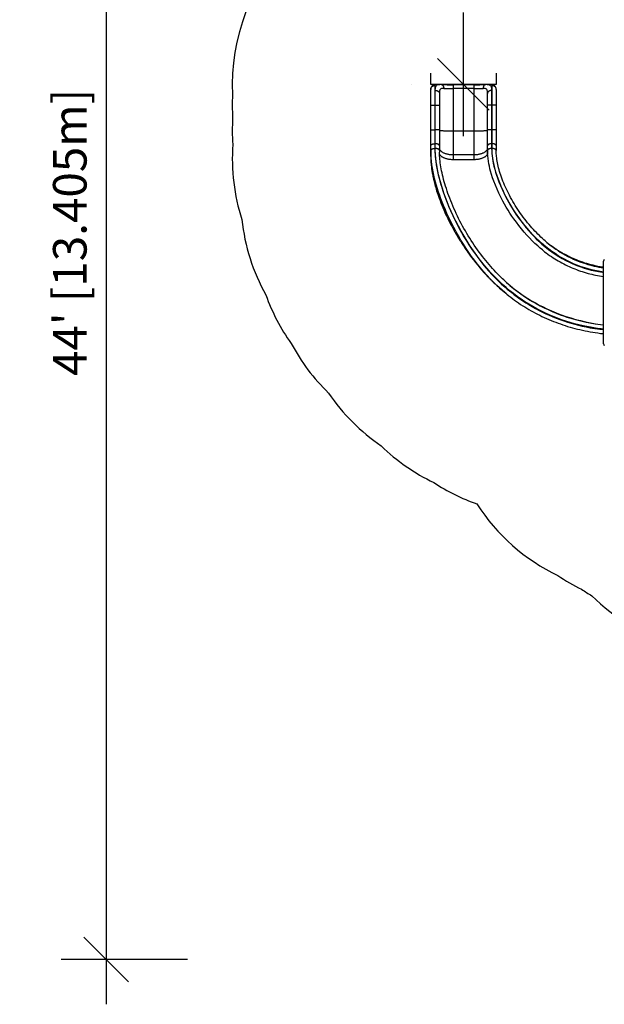
# Model space of a CAD drawing. Extents: x 1535 to 2108, y 1459 to 2093.
# Drawn here: x 1535 to 1747, y 1473 to 1830 of the extents above; entities that cross this region are included whole.
import ezdxf

# ---------------------------------------------------------------- set-up
doc = ezdxf.new("R2010")
doc.units = 0
doc.header["$LTSCALE"] = 0.125
doc.header["$MEASUREMENT"] = 0
doc.header["$PDMODE"] = 35
doc.layers.get('0').update_dxf_attribs({"linetype": 'CONTINUOUS'})
doc.layers.get('DEFPOINTS').update_dxf_attribs({"linetype": 'CONTINUOUS'})
for name, color, linetype in [('CONTOUR', 7, 'CONTINUOUS'), ('DIM_CIRCULATION_LIBRE', 7, 'CONTINUOUS'), ('DIM_IMP_BORDURE', 7, 'CONTINUOUS'), ('VUE NUAGE', 7, 'CONTINUOUS')]:
    doc.layers.add(name, color=color, linetype=linetype)
doc.styles.add('DIM', font='romans.shx')
doc.dimstyles.new('Implantation (Pied-mètre)', dxfattribs={"dimscale": 96, "dimtxt": 0.09375, "dimasz": 0.125, "dimexe": 0.125, "dimexo": 0.125, "dimgap": 0.03, "dimtad": 1, "dimdec": 3, "dimzin": 0, "dimdsep": 46, "dimlunit": 4, "dimtxsty": 'DIM', "dimblk1": 'OBLIQUE', "dimblk2": 'OBLIQUE', "dimsah": 1, "dimcen": 0.089844, "dimdle": 0.125, "dimclrt": 7, "dimadec": 0, "dimazin": 0, "dimtfac": 1, "dimtdec": 0, "dimtofl": 0, "dimtmove": 0, "dimatfit": 3, "dimldrblk": 'OBLIQUE', "dimfxl": 1, "dimfrac": 2, "dimtolj": 1, "dimtzin": 0, "dimarcsym": 0})

# ---------------------------------------------------------------- blocks, each defined once
blk = doc.blocks.new('_OBLIQUE')
at = {"color": 0, "linetype": 'ByBlock'}
blk.add_line((-0.5, -0.5), (0.5, 0.5), dxfattribs=at)
blk = doc.blocks.new('*D277')
at = {"layer": 'DEFPOINTS', "color": 0}
for p in [(1695.8, 1878.4), (1695.8, 1878.4), (1695.8, 1806.4)]:
    blk.add_point(p, dxfattribs=at)
at = {"layer": 'DIM_CIRCULATION_LIBRE', "color": 0, "lineweight": -2}
for p, q in [((1695.8, 1897.15), (1695.8, 1852.25)), ((1677.05, 1878.4), (1677.05, 1878.4)), ((1695.8, 1787.65), (1695.8, 1832.56)), ((1677.05, 1806.4), (1677.05, 1806.4))]:
    blk.add_line(p, q, dxfattribs=at)
at = {"layer": 'DIM_CIRCULATION_LIBRE', "color": 0, "lineweight": -2, "xscale": 18.75, "yscale": 18.75, "zscale": 18.75}
for p, rotation in [((1695.8, 1878.4), 89.99999999999964), ((1695.8, 1806.4), 269.9999999999996)]:
    blk.add_blockref('_OBLIQUE', p, dxfattribs=dict(at, rotation=rotation))
at = {"layer": 'DIM_CIRCULATION_LIBRE', "color": 7, "insert": (1695.8, 1842.4), "char_height": 14.062, "attachment_point": 5, "rotation": 90, "style": 'DIM'}
blk.add_mtext('\\A1;A', dxfattribs=at)
blk = doc.blocks.new('*D280')
at = {"layer": 'DEFPOINTS', "color": 0}
for p in [(1611.92, 2016.61), (1566.16, 1488.83), (1611.92, 1488.83)]:
    blk.add_point(p, dxfattribs=at)
at = {"layer": 'DIM_IMP_BORDURE', "color": 0, "lineweight": -2}
for p, q in [((1566.16, 2032.86), (1566.16, 1472.58)), ((1595.67, 2016.61), (1549.91, 2016.61)), ((1595.67, 1488.83), (1549.91, 1488.83))]:
    blk.add_line(p, q, dxfattribs=at)
at = {"layer": 'DIM_IMP_BORDURE', "color": 0, "lineweight": -2, "xscale": 16.25, "yscale": 16.25, "zscale": 16.25}
for p, rotation in [((1566.16, 2016.61), 90), ((1566.16, 1488.83), 270)]:
    blk.add_blockref('_OBLIQUE', p, dxfattribs=dict(at, rotation=rotation))
at = {"layer": 'DIM_IMP_BORDURE', "color": 7, "insert": (1552.99, 1752.72), "char_height": 12.1875, "attachment_point": 5, "rotation": 90, "style": 'DIM'}
blk.add_mtext("\\A1;44' [13.405m]", dxfattribs=at)

msp = doc.modelspace()

# ---------------------------------------------------------------- linework, layer by layer
at = {"layer": 'CONTOUR'}
for p, q in [((1683.92273, 1806.40352), (1683.92273, 1810.49507)), ((1707.67273, 1810.49507), (1707.67273, 1806.40352)), ((1707.67273, 1806.40352), (1683.92273, 1806.40352)), ((1683.92273, 1798.84577), (1683.92273, 1804.59283)), ((1685.42273, 1806.01718), (1685.42273, 1798.94388)), ((1687.22483, 1806.42065), (1685.90118, 1806.42065)), ((1687.22483, 1806.41837), (1687.2337, 1806.41849)), ((1699.52273, 1806.29228), (1692.07273, 1806.29228)), ((1692.07273, 1806.29228), (1692.07273, 1804.89038)), ((1692.07273, 1804.89038), (1692.07273, 1789.42357)), ((1699.52273, 1804.89038), (1692.07273, 1804.89038)), ((1699.52273, 1806.29228), (1699.52273, 1804.89038)), ((1699.52273, 1804.89038), (1699.52273, 1789.42357)), ((1704.36515, 1806.41912), (1704.37212, 1806.41918)), ((1705.69426, 1806.42065), (1704.37212, 1806.42065)), ((1706.17273, 1798.94388), (1706.17273, 1806.01718)), ((1707.67273, 1804.59283), (1707.67273, 1798.84577)), ((1685.57273, 1798.94388), (1685.57273, 1804.25231)), ((1687.07273, 1803.15888), (1687.07273, 1798.84577)), ((1704.52273, 1798.84577), (1704.52273, 1803.15888)), ((1706.02273, 1804.25231), (1706.02273, 1798.94388)), ((1683.92273, 1789.86504), (1683.92273, 1798.84577)), ((1685.42273, 1798.94388), (1685.42273, 1789.96315)), ((1685.57273, 1798.94388), (1685.42273, 1798.94388)), ((1685.57273, 1789.96315), (1685.57273, 1798.94388)), ((1687.07273, 1798.84577), (1687.07273, 1789.86504)), ((1704.52273, 1789.86504), (1704.52273, 1798.84577)), ((1706.02273, 1798.94388), (1706.02273, 1789.96315)), ((1706.17273, 1798.94388), (1706.02273, 1798.94388)), ((1706.17273, 1789.96315), (1706.17273, 1798.94388)), ((1707.67273, 1798.84577), (1707.67273, 1789.86504)), ((1683.92273, 1784.17415), (1683.92273, 1789.86504)), ((1685.42273, 1789.96315), (1685.42273, 1784.91651)), ((1685.57273, 1789.96315), (1685.42273, 1789.96315)), ((1685.57273, 1784.91651), (1685.57273, 1789.96315)), ((1687.07273, 1789.86504), (1687.07273, 1784.17415)), ((1692.07273, 1789.42357), (1692.07273, 1780.83355)), ((1699.52273, 1789.42357), (1692.07273, 1789.42357)), ((1699.52273, 1789.42357), (1699.52273, 1780.83355)), ((1704.52273, 1784.17415), (1704.52273, 1789.86504)), ((1706.02273, 1789.96315), (1706.02273, 1784.91651)), ((1706.17273, 1789.96315), (1706.02273, 1789.96315)), ((1706.17273, 1784.91651), (1706.17273, 1789.96315)), ((1707.67273, 1789.86504), (1707.67273, 1784.17415)), ((1683.92273, 1782.43626), (1683.92273, 1784.17415)), ((1685.42273, 1784.91651), (1685.42273, 1783.17861)), ((1685.57273, 1784.91651), (1685.42273, 1784.91651)), ((1685.57273, 1783.17861), (1685.42273, 1783.17861)), ((1685.57273, 1783.17861), (1685.57273, 1784.91651)), ((1687.07273, 1784.17415), (1687.07273, 1782.43626)), ((1704.52273, 1782.43626), (1704.52273, 1784.17415)), ((1706.02273, 1784.91651), (1706.02273, 1783.17861)), ((1706.17273, 1784.91651), (1706.02273, 1784.91651)), ((1706.17273, 1783.17861), (1706.02273, 1783.17861)), ((1706.17273, 1783.17861), (1706.17273, 1784.91651)), ((1707.67273, 1784.17415), (1707.67273, 1782.43626)), ((1683.92273, 1782.43626), (1683.92273, 1780.47503)), ((1683.92273, 1780.47501), (1683.92273, 1780.42571)), ((1687.07273, 1782.43626), (1687.07945, 1781.83748)), ((1692.07273, 1780.83355), (1692.07273, 1779.09565)), ((1699.52273, 1780.83355), (1692.07273, 1780.83355)), ((1699.52273, 1780.83355), (1699.52273, 1779.09565)), ((1704.52273, 1782.43626), (1704.52273, 1781.57017)), ((1707.67843, 1782.33866), (1707.67736, 1782.44087)), ((1699.52273, 1779.09565), (1692.07273, 1779.09565)), ((1746.5946, 1742.21655), (1746.60415, 1742.3135)), ((1746.5946, 1712.41655), (1746.5946, 1742.21655)), ((1746.60415, 1712.3196), (1746.5946, 1712.41655))]:
    msp.add_line(p, q, dxfattribs=at)
at = {"layer": 'CONTOUR', "flags": 128}
for points in [[(1683.92273, 1804.59283), (1683.92995, 1804.73244), (1683.95155, 1804.87071), (1683.98732, 1805.0063), (1684.03691, 1805.13791), (1684.09984, 1805.26427), (1684.17552, 1805.38416), (1684.26321, 1805.49643), (1684.36207, 1805.6), (1684.47114, 1805.69387), (1684.58937, 1805.77714), (1684.71563, 1805.849), (1684.8487, 1805.90876), (1684.9873, 1805.95585), (1685.13009, 1805.98981), (1685.2757, 1806.01032), (1685.42273, 1806.01718)], [(1685.81774, 1806.41746), (1685.73928, 1806.41538), (1685.59787, 1806.40397), (1685.4622, 1806.38514), (1685.33017, 1806.35854), (1685.20074, 1806.32369), (1685.07367, 1806.28009), (1684.9493, 1806.22736), (1684.81482, 1806.15764), (1684.69746, 1806.08442), (1684.57489, 1805.9933), (1684.46144, 1805.89272), (1684.35818, 1805.78393), (1684.26565, 1805.66807), (1684.1842, 1805.54627), (1684.11408, 1805.41971), (1684.05529, 1805.28954), (1684.00773, 1805.1568), (1683.97113, 1805.02251), (1683.94513, 1804.88755), (1683.92924, 1804.75265), (1683.92291, 1804.61829), (1683.9234, 1804.59397)], [(1685.90118, 1806.41859), (1685.82407, 1806.41837), (1685.69873, 1806.40035), (1685.59697, 1806.36329), (1685.52022, 1806.30756), (1685.46592, 1806.23195), (1685.43339, 1806.13492), (1685.42273, 1806.01718)], [(1685.57273, 1804.25231), (1685.57753, 1804.54318), (1685.59308, 1804.81651), (1685.62586, 1805.10351), (1685.67722, 1805.36506), (1685.75061, 1805.60206), (1685.84811, 1805.81001), (1685.97263, 1805.98842), (1686.12597, 1806.13563), (1686.31278, 1806.25281), (1686.5326, 1806.33804), (1686.7631, 1806.38891), (1687.02231, 1806.41548), (1687.22483, 1806.41837)], [(1688.6596, 1804.97843), (1688.42061, 1804.98642), (1688.19798, 1804.97855), (1687.99403, 1804.95223), (1687.81109, 1804.90484), (1687.64514, 1804.8307), (1687.50191, 1804.73013), (1687.38164, 1804.6039), (1687.28456, 1804.45276), (1687.20935, 1804.27719), (1687.15299, 1804.07883), (1687.11337, 1803.8605), (1687.08838, 1803.62504), (1687.07638, 1803.39776), (1687.07273, 1803.15888)], [(1687.72678, 1806.40392), (1687.46282, 1806.41653), (1687.23377, 1806.41968)], [(1687.72683, 1806.40396), (1687.73603, 1806.40334), (1687.83543, 1806.38875), (1687.9329, 1806.35988), (1688.02751, 1806.31702), (1688.11835, 1806.26058), (1688.20454, 1806.1911), (1688.28525, 1806.10925), (1688.3597, 1806.01582), (1688.42718, 1805.91171), (1688.48704, 1805.79792), (1688.5387, 1805.67554), (1688.58166, 1805.54577), (1688.61551, 1805.40984), (1688.63993, 1805.26906), (1688.65467, 1805.12479), (1688.6596, 1804.97843)], [(1703.86826, 1806.40394), (1703.85942, 1806.40334), (1703.76003, 1806.38875), (1703.66255, 1806.35988), (1703.56794, 1806.31702), (1703.47711, 1806.26058), (1703.39092, 1806.1911), (1703.31021, 1806.10925), (1703.23575, 1806.01582), (1703.16827, 1805.91171), (1703.10841, 1805.79792), (1703.05675, 1805.67554), (1703.01379, 1805.54577), (1702.97994, 1805.40984), (1702.95552, 1805.26906), (1702.94078, 1805.12479), (1702.93585, 1804.97843)], [(1704.52273, 1803.15888), (1704.5175, 1803.44142), (1704.49994, 1803.70856), (1704.46645, 1803.96071), (1704.41363, 1804.19164), (1704.34703, 1804.37729), (1704.25939, 1804.54094), (1704.14589, 1804.68283), (1704.00588, 1804.79781), (1703.86486, 1804.8737), (1703.70363, 1804.92934), (1703.51931, 1804.96597), (1703.31514, 1804.98398), (1703.13149, 1804.98622), (1702.93585, 1804.97843)], [(1704.37212, 1806.41918), (1704.45287, 1806.4199), (1704.71225, 1806.40451), (1704.94804, 1806.36731), (1705.16199, 1806.30507), (1705.35082, 1806.216), (1705.5242, 1806.0898), (1705.66938, 1805.92977), (1705.7886, 1805.73203), (1705.8809, 1805.49832), (1705.94647, 1805.23716), (1705.99036, 1804.94316), (1706.01511, 1804.6133), (1706.02273, 1804.25231)], [(1706.17273, 1806.01718), (1706.16241, 1806.13316), (1706.13049, 1806.23005), (1706.07477, 1806.30802), (1705.99416, 1806.36551), (1705.89596, 1806.40054), (1705.77454, 1806.41816), (1705.69426, 1806.41858)], [(1707.67226, 1804.59383), (1707.67265, 1804.60684), (1707.66703, 1804.74237), (1707.65183, 1804.87762), (1707.62671, 1805.01207), (1707.59141, 1805.14494), (1707.54025, 1805.28931), (1707.47718, 1805.42802), (1707.40309, 1805.55951), (1707.31889, 1805.68284), (1707.22555, 1805.79726), (1707.12413, 1805.90219), (1707.01572, 1805.99722), (1706.90136, 1806.08212), (1706.78204, 1806.15684), (1706.65842, 1806.22157), (1706.53008, 1806.27689), (1706.40511, 1806.32048), (1706.27849, 1806.35538), (1706.15037, 1806.38214), (1706.02007, 1806.40137), (1705.88612, 1806.41357), (1705.77693, 1806.41782)], [(1707.67273, 1804.59283), (1707.6655, 1804.73244), (1707.6439, 1804.87071), (1707.60814, 1805.0063), (1707.55855, 1805.13791), (1707.49561, 1805.26427), (1707.41993, 1805.38416), (1707.33224, 1805.49643), (1707.23339, 1805.6), (1707.12432, 1805.69387), (1707.00608, 1805.77714), (1706.87982, 1805.849), (1706.74675, 1805.90876), (1706.60815, 1805.95585), (1706.46536, 1805.98981), (1706.31975, 1806.01032), (1706.17273, 1806.01718)], [(1685.57273, 1804.25231), (1685.71975, 1804.24705), (1685.86536, 1804.2313), (1686.00815, 1804.20523), (1686.14675, 1804.16908), (1686.27982, 1804.1232), (1686.40608, 1804.06804), (1686.52432, 1804.00412), (1686.63339, 1803.93205), (1686.73224, 1803.85255), (1686.81993, 1803.76636), (1686.89561, 1803.67432), (1686.95855, 1803.57732), (1687.00814, 1803.47629), (1687.0439, 1803.3722), (1687.0655, 1803.26605), (1687.07273, 1803.15888)], [(1706.02273, 1804.25231), (1705.8757, 1804.24705), (1705.73009, 1804.2313), (1705.5873, 1804.20523), (1705.4487, 1804.16908), (1705.31563, 1804.1232), (1705.18937, 1804.06804), (1705.07114, 1804.00412), (1704.96207, 1803.93205), (1704.86321, 1803.85255), (1704.77552, 1803.76636), (1704.69984, 1803.67432), (1704.63691, 1803.57732), (1704.58732, 1803.47629), (1704.55155, 1803.3722), (1704.52995, 1803.26605), (1704.52273, 1803.15888)], [(1683.92273, 1798.84577), (1683.92995, 1798.85539), (1683.95155, 1798.86491), (1683.98732, 1798.87425), (1684.03691, 1798.88332), (1684.09984, 1798.89202), (1684.17552, 1798.90028), (1684.26321, 1798.90801), (1684.36207, 1798.91514), (1684.47114, 1798.92161), (1684.58937, 1798.92734), (1684.71563, 1798.93229), (1684.8487, 1798.93641), (1684.9873, 1798.93965), (1685.13009, 1798.94199), (1685.2757, 1798.94341), (1685.42273, 1798.94388)], [(1685.57273, 1798.94388), (1685.71975, 1798.94341), (1685.86536, 1798.94199), (1686.00815, 1798.93965), (1686.14675, 1798.93641), (1686.27982, 1798.93229), (1686.40608, 1798.92734), (1686.52432, 1798.92161), (1686.63339, 1798.91514), (1686.73224, 1798.90801), (1686.81993, 1798.90028), (1686.89561, 1798.89202), (1686.95855, 1798.88332), (1687.00814, 1798.87425), (1687.0439, 1798.86491), (1687.0655, 1798.85539), (1687.07273, 1798.84577)], [(1706.02273, 1798.94388), (1705.8757, 1798.94341), (1705.73009, 1798.94199), (1705.5873, 1798.93965), (1705.4487, 1798.93641), (1705.31563, 1798.93229), (1705.18937, 1798.92734), (1705.07114, 1798.92161), (1704.96207, 1798.91514), (1704.86321, 1798.90801), (1704.77552, 1798.90028), (1704.69984, 1798.89202), (1704.63691, 1798.88332), (1704.58732, 1798.87425), (1704.55155, 1798.86491), (1704.52995, 1798.85539), (1704.52273, 1798.84577)], [(1707.67273, 1798.84577), (1707.6655, 1798.85539), (1707.6439, 1798.86491), (1707.60814, 1798.87425), (1707.55855, 1798.88332), (1707.49561, 1798.89202), (1707.41993, 1798.90028), (1707.33224, 1798.90801), (1707.23339, 1798.91514), (1707.12432, 1798.92161), (1707.00608, 1798.92734), (1706.87982, 1798.93229), (1706.74675, 1798.93641), (1706.60815, 1798.93965), (1706.46536, 1798.94199), (1706.31975, 1798.94341), (1706.17273, 1798.94388)], [(1683.92273, 1789.86504), (1683.92995, 1789.87466), (1683.95155, 1789.88418), (1683.98732, 1789.89352), (1684.03691, 1789.90259), (1684.09984, 1789.91129), (1684.17552, 1789.91955), (1684.26321, 1789.92728), (1684.36207, 1789.93441), (1684.47114, 1789.94088), (1684.58937, 1789.94661), (1684.71563, 1789.95156), (1684.8487, 1789.95568), (1684.9873, 1789.95892), (1685.13009, 1789.96126), (1685.2757, 1789.96267), (1685.42273, 1789.96315)], [(1687.07273, 1789.86504), (1687.0655, 1789.87466), (1687.0439, 1789.88418), (1687.00814, 1789.89352), (1686.95855, 1789.90259), (1686.89561, 1789.91129), (1686.81993, 1789.91955), (1686.73224, 1789.92728), (1686.63339, 1789.93441), (1686.52432, 1789.94088), (1686.40608, 1789.94661), (1686.27982, 1789.95156), (1686.14675, 1789.95568), (1686.00815, 1789.95892), (1685.86536, 1789.96126), (1685.71975, 1789.96267), (1685.57273, 1789.96315)], [(1692.07273, 1789.42357), (1691.80203, 1789.42405), (1691.53213, 1789.42549), (1691.26382, 1789.42788), (1690.99787, 1789.43122), (1690.73508, 1789.43549), (1690.47622, 1789.44069), (1690.22204, 1789.4468), (1689.97328, 1789.4538), (1689.73068, 1789.46166), (1689.49496, 1789.47038), (1689.26679, 1789.47992), (1689.04686, 1789.49025), (1688.8358, 1789.50135), (1688.63423, 1789.51318), (1688.44275, 1789.5257), (1688.26192, 1789.53888), (1688.09226, 1789.55269), (1687.93428, 1789.56707), (1687.78844, 1789.58199), (1687.65517, 1789.59741), (1687.53485, 1789.61328), (1687.42784, 1789.62955), (1687.33446, 1789.64617), (1687.25498, 1789.6631), (1687.18962, 1789.68029), (1687.13859, 1789.69768), (1687.10204, 1789.71523), (1687.08006, 1789.73288), (1687.07273, 1789.75059)], [(1704.52273, 1789.75059), (1704.51539, 1789.73288), (1704.49342, 1789.71523), (1704.45686, 1789.69768), (1704.40583, 1789.68029), (1704.34048, 1789.6631), (1704.26099, 1789.64617), (1704.16761, 1789.62955), (1704.0606, 1789.61328), (1703.94029, 1789.59741), (1703.80701, 1789.58199), (1703.66117, 1789.56707), (1703.50319, 1789.55269), (1703.33354, 1789.53888), (1703.1527, 1789.5257), (1702.96122, 1789.51318), (1702.75966, 1789.50135), (1702.5486, 1789.49025), (1702.32866, 1789.47992), (1702.1005, 1789.47038), (1701.86477, 1789.46166), (1701.62217, 1789.4538), (1701.37342, 1789.4468), (1701.11923, 1789.44069), (1700.86037, 1789.43549), (1700.59758, 1789.43122), (1700.33164, 1789.42788), (1700.06332, 1789.42549), (1699.79342, 1789.42405), (1699.52273, 1789.42357)], [(1706.02273, 1789.96315), (1705.8757, 1789.96267), (1705.73009, 1789.96126), (1705.5873, 1789.95892), (1705.4487, 1789.95568), (1705.31563, 1789.95156), (1705.18937, 1789.94661), (1705.07114, 1789.94088), (1704.96207, 1789.93441), (1704.86321, 1789.92728), (1704.77552, 1789.91955), (1704.69984, 1789.91129), (1704.63691, 1789.90259), (1704.58732, 1789.89352), (1704.55155, 1789.88418), (1704.52995, 1789.87466), (1704.52273, 1789.86504)], [(1707.67273, 1789.86504), (1707.6655, 1789.87466), (1707.6439, 1789.88418), (1707.60814, 1789.89352), (1707.55855, 1789.90259), (1707.49561, 1789.91129), (1707.41993, 1789.91955), (1707.33224, 1789.92728), (1707.23339, 1789.93441), (1707.12432, 1789.94088), (1707.00608, 1789.94661), (1706.87982, 1789.95156), (1706.74675, 1789.95568), (1706.60815, 1789.95892), (1706.46536, 1789.96126), (1706.31975, 1789.96267), (1706.17273, 1789.96315)], [(1683.92273, 1784.17415), (1683.92995, 1784.24692), (1683.95155, 1784.31898), (1683.98732, 1784.38965), (1684.03691, 1784.45824), (1684.09984, 1784.5241), (1684.17552, 1784.58658), (1684.26321, 1784.6451), (1684.36207, 1784.69908), (1684.47114, 1784.748), (1684.58937, 1784.7914), (1684.71563, 1784.82885), (1684.8487, 1784.86), (1684.9873, 1784.88454), (1685.13009, 1784.90224), (1685.2757, 1784.91293), (1685.42273, 1784.91651)], [(1683.92273, 1782.43626), (1683.92995, 1782.50902), (1683.95155, 1782.58108), (1683.98732, 1782.65175), (1684.03691, 1782.72034), (1684.09984, 1782.7862), (1684.17552, 1782.84869), (1684.26321, 1782.9072), (1684.36207, 1782.96118), (1684.47114, 1783.01011), (1684.58937, 1783.0535), (1684.71563, 1783.09096), (1684.8487, 1783.12211), (1684.9873, 1783.14665), (1685.13009, 1783.16435), (1685.2757, 1783.17504), (1685.42273, 1783.17861)], [(1685.42273, 1783.17861), (1685.44584, 1781.99451), (1685.51269, 1780.80216), (1685.61983, 1779.60196), (1685.7643, 1778.39737), (1685.94347, 1777.19032), (1686.15473, 1775.98271), (1686.39747, 1774.76765), (1686.66881, 1773.55333), (1686.96715, 1772.34077), (1687.29085, 1771.13096), (1687.77851, 1769.46108), (1688.30966, 1767.7982), (1688.88164, 1766.14396), (1689.36411, 1764.8354), (1689.87018, 1763.5333), (1690.5214, 1761.9469), (1691.20562, 1760.37168), (1691.92417, 1758.80316), (1692.6741, 1757.24718), (1693.45458, 1755.70481), (1694.26483, 1754.1771), (1695.10732, 1752.65949), (1695.97902, 1751.1581), (1696.87157, 1749.68684), (1697.79233, 1748.23343), (1698.74446, 1746.79395), (1699.725, 1745.37435), (1700.73379, 1743.97616), (1701.77069, 1742.60094), (1702.84021, 1741.24455), (1703.93851, 1739.91408), (1705.05634, 1738.62186), (1706.20322, 1737.35833), (1707.37905, 1736.12597), (1708.58378, 1734.92724), (1709.48582, 1734.07059), (1710.40335, 1733.23335), (1711.65467, 1732.14401), (1712.93262, 1731.09026), (1714.23602, 1730.0729), (1715.23349, 1729.33136), (1716.24469, 1728.61077), (1717.30076, 1727.89026), (1718.37078, 1727.19222), (1719.45416, 1726.51691), (1720.69494, 1725.78076), (1721.95218, 1725.07372), (1723.22503, 1724.39605), (1724.51268, 1723.748), (1725.66528, 1723.19872), (1726.829, 1722.67262), (1728.00326, 1722.16982), (1729.37766, 1721.61597), (1730.76558, 1721.09332), (1732.16616, 1720.60197), (1733.57851, 1720.14202), (1734.87151, 1719.75132), (1736.17371, 1719.38635), (1737.48445, 1719.04715), (1738.89567, 1718.71274), (1740.31596, 1718.40763), (1741.74453, 1718.1318), (1743.48384, 1717.83705), (1745.23462, 1717.58476), (1746.5946, 1717.42262)], [(1687.07273, 1784.17415), (1687.0655, 1784.24692), (1687.0439, 1784.31898), (1687.00814, 1784.38965), (1686.95855, 1784.45824), (1686.89561, 1784.5241), (1686.81993, 1784.58658), (1686.73224, 1784.6451), (1686.63339, 1784.69908), (1686.52432, 1784.748), (1686.40608, 1784.7914), (1686.27982, 1784.82885), (1686.14675, 1784.86), (1686.00815, 1784.88454), (1685.86536, 1784.90224), (1685.71975, 1784.91293), (1685.57273, 1784.91651)], [(1746.5946, 1717.57247), (1745.75245, 1717.6696), (1744.43454, 1717.84623), (1743.12259, 1718.04692), (1741.83452, 1718.26856), (1740.55277, 1718.51379), (1739.27791, 1718.78265), (1737.67669, 1719.15646), (1736.08704, 1719.56842), (1734.5101, 1720.01845), (1732.94703, 1720.5065), (1731.399, 1721.0325), (1729.86243, 1721.59813), (1728.34148, 1722.2022), (1726.83731, 1722.84448), (1725.3511, 1723.52471), (1723.87022, 1724.24959), (1722.40834, 1725.01322), (1720.96667, 1725.81517), (1719.54637, 1726.65499), (1718.11314, 1727.55517), (1716.70313, 1728.49507), (1715.3176, 1729.47403), (1713.95779, 1730.49135), (1712.61061, 1731.55798), (1711.29047, 1732.66349), (1709.9986, 1733.80694), (1708.73626, 1734.98738), (1707.63872, 1736.06781), (1706.56455, 1737.17593), (1705.51393, 1738.31), (1704.48704, 1739.46824), (1703.48223, 1740.65115), (1702.50068, 1741.85619), (1701.54253, 1743.08203), (1700.60793, 1744.32732), (1699.39167, 1746.02576), (1698.21734, 1747.75572), (1697.0854, 1749.51465), (1695.99733, 1751.29814), (1694.95143, 1753.10789), (1693.94884, 1754.94189), (1692.99073, 1756.79814), (1692.07823, 1758.67462), (1691.21249, 1760.56933), (1690.52631, 1762.16438), (1689.87454, 1763.77129), (1689.25874, 1765.38883), (1688.68049, 1767.01577), (1688.13896, 1768.65916), (1687.63924, 1770.31027), (1687.18737, 1771.95436), (1686.78214, 1773.60336), (1686.48211, 1774.98129), (1686.21903, 1776.36118), (1685.99609, 1777.74067), (1685.81649, 1779.11739), (1685.68342, 1780.48895), (1685.62285, 1781.3898), (1685.58549, 1782.28682), (1685.57273, 1783.17861)], [(1687.07273, 1782.43626), (1687.0655, 1782.50902), (1687.0439, 1782.58108), (1687.00814, 1782.65175), (1686.95855, 1782.72034), (1686.89561, 1782.7862), (1686.81993, 1782.84869), (1686.73224, 1782.9072), (1686.63339, 1782.96118), (1686.52432, 1783.01011), (1686.40608, 1783.0535), (1686.27982, 1783.09096), (1686.14675, 1783.12211), (1686.00815, 1783.14665), (1685.86536, 1783.16435), (1685.71975, 1783.17504), (1685.57273, 1783.17861)], [(1692.07273, 1780.83355), (1691.80203, 1780.83718), (1691.53213, 1780.84805), (1691.26382, 1780.86615), (1690.99787, 1780.8914), (1690.73508, 1780.92374), (1690.47622, 1780.96308), (1690.22204, 1781.0093), (1689.97328, 1781.06225), (1689.73068, 1781.1218), (1689.49496, 1781.18776), (1689.26679, 1781.25994), (1689.04686, 1781.33812), (1688.8358, 1781.42208), (1688.63423, 1781.51158), (1688.44275, 1781.60634), (1688.26192, 1781.7061), (1688.09226, 1781.81055), (1687.93428, 1781.9194), (1687.78844, 1782.03232), (1687.65517, 1782.14898), (1687.53485, 1782.26904), (1687.42784, 1782.39215), (1687.33446, 1782.51795), (1687.25498, 1782.64606), (1687.18962, 1782.77612), (1687.13859, 1782.90774), (1687.10204, 1783.04053), (1687.08006, 1783.1741), (1687.07273, 1783.30807)], [(1704.52273, 1783.30807), (1704.51539, 1783.1741), (1704.49342, 1783.04053), (1704.45686, 1782.90774), (1704.40583, 1782.77612), (1704.34048, 1782.64606), (1704.26099, 1782.51795), (1704.16761, 1782.39215), (1704.0606, 1782.26904), (1703.94029, 1782.14898), (1703.80701, 1782.03232), (1703.66117, 1781.9194), (1703.50319, 1781.81055), (1703.33354, 1781.7061), (1703.1527, 1781.60634), (1702.96122, 1781.51158), (1702.75966, 1781.42208), (1702.5486, 1781.33812), (1702.32866, 1781.25994), (1702.1005, 1781.18776), (1701.86477, 1781.1218), (1701.62217, 1781.06225), (1701.37342, 1781.0093), (1701.11923, 1780.96308), (1700.86037, 1780.92374), (1700.59758, 1780.8914), (1700.33164, 1780.86615), (1700.06332, 1780.84805), (1699.79342, 1780.83718), (1699.52273, 1780.83355)], [(1706.02273, 1784.91651), (1705.8757, 1784.91293), (1705.73009, 1784.90224), (1705.5873, 1784.88454), (1705.4487, 1784.86), (1705.31563, 1784.82885), (1705.18937, 1784.7914), (1705.07114, 1784.748), (1704.96207, 1784.69908), (1704.86321, 1784.6451), (1704.77552, 1784.58658), (1704.69984, 1784.5241), (1704.63691, 1784.45824), (1704.58732, 1784.38965), (1704.55155, 1784.31898), (1704.52995, 1784.24692), (1704.52273, 1784.17415)], [(1706.02273, 1783.17861), (1705.82694, 1783.17226), (1705.6345, 1783.15332), (1705.4487, 1783.12211), (1705.27273, 1783.07916), (1705.10958, 1783.02521), (1704.96207, 1782.96118), (1704.8327, 1782.88818), (1704.72369, 1782.80744), (1704.63691, 1782.72034), (1704.57384, 1782.62839), (1704.53556, 1782.53315), (1704.52273, 1782.43626)], [(1706.02273, 1783.17861), (1706.04167, 1782.28022), (1706.09665, 1781.38219), (1706.18492, 1780.48568), (1706.30372, 1779.59187), (1706.4503, 1778.70193), (1706.6219, 1777.81701), (1706.86424, 1776.73555), (1707.13909, 1775.66104), (1707.44413, 1774.59413), (1707.77701, 1773.53551), (1708.1354, 1772.48582), (1708.65174, 1771.09518), (1709.20797, 1769.72012), (1709.80157, 1768.36153), (1710.42999, 1767.02029), (1711.09067, 1765.69729), (1711.66958, 1764.59973), (1712.26956, 1763.51534), (1712.88981, 1762.4447), (1713.83977, 1760.89233), (1714.83081, 1759.37224), (1715.70186, 1758.11043), (1716.60105, 1756.8739), (1717.52758, 1755.66451), (1718.48064, 1754.4841), (1719.45942, 1753.33454), (1720.35199, 1752.33848), (1721.26466, 1751.36917), (1722.19681, 1750.42848), (1723.14779, 1749.51826), (1724.2858, 1748.49194), (1725.44982, 1747.50889), (1726.63968, 1746.56959), (1727.85518, 1745.67452), (1729.09613, 1744.82418), (1730.36235, 1744.01905), (1731.62728, 1743.27457), (1732.91897, 1742.57308), (1734.23768, 1741.91527), (1735.25271, 1741.44738), (1736.28434, 1741.00476), (1737.33255, 1740.58778), (1738.39733, 1740.19683), (1739.63356, 1739.78266), (1740.89272, 1739.40283), (1742.17431, 1739.05782), (1743.47783, 1738.74812), (1744.81588, 1738.47157), (1746.17631, 1738.23128), (1746.5946, 1738.16948)], [(1707.67273, 1784.17415), (1707.6655, 1784.24692), (1707.6439, 1784.31898), (1707.60814, 1784.38965), (1707.55855, 1784.45824), (1707.49561, 1784.5241), (1707.41993, 1784.58658), (1707.33224, 1784.6451), (1707.23339, 1784.69908), (1707.12432, 1784.748), (1707.00608, 1784.7914), (1706.87982, 1784.82885), (1706.74675, 1784.86), (1706.60815, 1784.88454), (1706.46536, 1784.90224), (1706.31975, 1784.91293), (1706.17273, 1784.91651)], [(1746.5946, 1738.30687), (1745.99061, 1738.3977), (1744.77739, 1738.61164), (1743.49601, 1738.87325), (1742.23493, 1739.16813), (1740.9948, 1739.49602), (1739.77625, 1739.85665), (1738.4931, 1740.27971), (1737.23347, 1740.74024), (1735.99757, 1741.23776), (1734.78563, 1741.77177), (1733.58752, 1742.3468), (1732.41242, 1742.95843), (1731.27806, 1743.59573), (1730.16507, 1744.26783), (1729.01253, 1745.01498), (1727.88241, 1745.80048), (1726.77459, 1746.62368), (1725.68897, 1747.48391), (1724.88949, 1748.15276), (1724.10178, 1748.8422), (1723.32582, 1749.5519), (1722.20642, 1750.63115), (1721.11229, 1751.75158), (1720.04438, 1752.9103), (1719.00364, 1754.10442), (1718.03919, 1755.27132), (1717.09987, 1756.46751), (1716.18666, 1757.69141), (1715.30057, 1758.94142), (1714.44258, 1760.21597), (1713.7443, 1761.30464), (1713.06692, 1762.40973), (1712.4113, 1763.53056), (1711.78736, 1764.64983), (1711.18617, 1765.78368), (1710.60886, 1766.93153), (1710.02387, 1768.16331), (1709.46807, 1769.41084), (1708.94401, 1770.67333), (1708.45427, 1771.94999), (1708.00137, 1773.24003), (1707.58789, 1774.54266), (1707.288, 1775.59163), (1707.01741, 1776.64868), (1706.77877, 1777.71295), (1706.57473, 1778.78353), (1706.43641, 1779.65688), (1706.32465, 1780.53427), (1706.24185, 1781.4145), (1706.19041, 1782.29635), (1706.17273, 1783.17861)], [(1707.67273, 1782.43626), (1707.65989, 1782.53315), (1707.62162, 1782.62839), (1707.55855, 1782.72034), (1707.47176, 1782.80744), (1707.36276, 1782.88818), (1707.23339, 1782.96118), (1707.08587, 1783.02521), (1706.92273, 1783.07916), (1706.74675, 1783.12211), (1706.56096, 1783.15332), (1706.36852, 1783.17226), (1706.17273, 1783.17861)], [(1707.88148, 1733.50623), (1706.70582, 1734.64883), (1705.48327, 1735.90089), (1704.28787, 1737.18832), (1703.12234, 1738.50619), (1701.99294, 1739.8447), (1700.89224, 1741.21026), (1699.81736, 1742.60498), (1698.77167, 1744.02321), (1697.75357, 1745.4658), (1696.7647, 1746.9293), (1695.80243, 1748.41679), (1694.86945, 1749.92354), (1693.97421, 1751.43436), (1693.10829, 1752.96214), (1692.27032, 1754.50937), (1691.46302, 1756.0714), (1690.68598, 1757.64953), (1689.94109, 1759.24086), (1689.22744, 1760.8488), (1688.54789, 1762.46902), (1688.06895, 1763.67239), (1687.60999, 1764.88161), (1687.17189, 1766.09582), (1686.75537, 1767.31482), (1686.36087, 1768.53963), (1685.98992, 1769.76836), (1685.64403, 1770.99906), (1685.32407, 1772.23255), (1685.03102, 1773.47034), (1684.76715, 1774.70947), (1684.52759, 1775.98772), (1684.32351, 1777.26522), (1684.15712, 1778.54466), (1684.03237, 1779.82012), (1683.98538, 1780.47705), (1683.95104, 1781.132), (1683.92992, 1781.78554), (1683.92273, 1782.43626)], [(1683.92273, 1780.47503), (1683.92409, 1780.17588), (1683.92746, 1779.91937), (1683.93186, 1779.70616), (1683.93672, 1779.52804), (1683.94193, 1779.36902), (1683.94709, 1779.23128), (1683.95226, 1779.10701), (1683.9585, 1778.97074), (1683.96616, 1778.81872), (1683.97566, 1778.64722), (1683.98571, 1778.48143), (1683.99471, 1778.34367), (1684.00227, 1778.23419), (1684.00931, 1778.13659), (1684.01818, 1778.01876), (1684.02918, 1777.87975), (1684.04505, 1777.69059), (1684.06465, 1777.47206), (1684.08856, 1777.22389), (1684.1151, 1776.9672), (1684.1425, 1776.71896), (1684.17052, 1776.47931), (1684.21536, 1776.12039), (1684.26052, 1775.78348), (1684.3053, 1775.46901), (1684.36462, 1775.07702), (1684.42434, 1774.70553), (1684.48836, 1774.3286), (1684.55678, 1773.94619), (1684.62968, 1773.55827), (1684.67061, 1773.3482), (1684.70268, 1773.18706), (1684.72444, 1773.07942), (1684.73706, 1773.01753), (1684.75278, 1772.94104), (1684.7743, 1772.83738), (1684.80183, 1772.70643), (1684.83546, 1772.54881), (1684.87562, 1772.36387), (1684.92089, 1772.15943), (1684.96697, 1771.95539), (1685.01363, 1771.7527), (1685.06084, 1771.55139), (1685.28999, 1770.62141), (1685.4307, 1770.08329), (1685.57393, 1769.55712), (1685.71987, 1769.04054), (1685.88878, 1768.46437), (1686.07427, 1767.85523), (1686.27746, 1767.21282), (1686.49953, 1766.53686), (1686.74168, 1765.82715), (1687.00513, 1765.08348), (1687.29116, 1764.30575), (1687.60104, 1763.49388), (1687.9361, 1762.64788), (1688.29766, 1761.76783), (1688.67831, 1760.87412), (1689.06571, 1759.99543), (1689.4529, 1759.14526), (1689.83836, 1758.32415), (1690.27249, 1757.42692), (1690.70058, 1756.56835), (1691.12079, 1755.74885), (1691.53139, 1754.96873), (1691.93077, 1754.2282), (1692.31742, 1753.5274), (1692.68994, 1752.86636), (1693.04703, 1752.24509), (1693.35356, 1751.72105), (1693.64625, 1751.2283), (1693.93447, 1750.75014), (1694.22236, 1750.27929), (1694.50974, 1749.81578), (1694.79646, 1749.35964), (1695.08235, 1748.9109), (1695.7559, 1747.87675), (1695.88738, 1747.67853), (1696.01856, 1747.48191), (1696.14424, 1747.29462), (1696.25384, 1747.13214), (1696.3486, 1746.99227), (1696.42596, 1746.87853), (1696.48577, 1746.79084), (1696.53307, 1746.72166), (1696.59617, 1746.62961), (1696.6795, 1746.50841), (1696.78324, 1746.35815), (1696.90756, 1746.17893), (1697.05273, 1745.9709), (1697.21899, 1745.7342), (1697.40667, 1745.46902), (1697.6161, 1745.17557), (1697.84766, 1744.85411), (1698.09334, 1744.51642), (1698.76799, 1743.60654), (1699.43942, 1742.72553), (1700.21259, 1741.74012), (1700.97852, 1740.79341), (1701.73577, 1739.88521), (1702.48278, 1739.0154), (1703.21742, 1738.18452), (1703.93834, 1737.39211), (1704.64436, 1736.63755), (1704.83881, 1736.43341), (1705.02764, 1736.23665), (1705.1915, 1736.06711), (1705.32787, 1735.92685), (1705.43655, 1735.8156), (1705.50243, 1735.74841), (1705.55107, 1735.69891), (1705.59543, 1735.65385), (1705.66079, 1735.58761), (1705.74786, 1735.49963), (1705.91588, 1735.33071), (1706.10159, 1735.14532), (1706.29545, 1734.95327), (1706.49751, 1734.75467), (1706.70786, 1734.54965), (1706.92655, 1734.33834), (1707.27761, 1734.00304), (1707.64866, 1733.65384), (1708.04229, 1733.28917), (1708.46502, 1732.90416), (1708.91762, 1732.49947), (1709.40059, 1732.07609), (1709.91441, 1731.63502), (1710.52348, 1731.12414), (1711.15024, 1730.61166)], [(1710.38536, 1735.47737), (1710.01615, 1735.82112), (1709.38124, 1736.42886), (1708.75271, 1737.04729), (1708.13082, 1737.67619), (1707.51571, 1738.31546), (1706.90728, 1738.96471), (1706.28987, 1739.64097), (1705.67573, 1740.33149), (1705.06493, 1741.03641), (1704.45761, 1741.75575), (1703.85391, 1742.48953), (1703.25401, 1743.23776), (1702.65807, 1744.00042), (1702.06629, 1744.77748), (1701.47887, 1745.56888), (1700.89563, 1746.37496), (1700.31385, 1747.19983), (1699.73899, 1748.03628), (1699.1727, 1748.88208), (1698.61535, 1749.7368), (1698.06727, 1750.59998), (1697.52882, 1751.47115), (1697.00033, 1752.34982), (1696.48213, 1753.23548), (1695.97453, 1754.12761), (1695.47788, 1755.02563), (1694.99249, 1755.92892), (1694.51863, 1756.83695), (1694.05656, 1757.74915), (1693.60651, 1758.66498), (1693.16871, 1759.58388), (1692.74335, 1760.50531), (1692.3306, 1761.42873), (1691.93063, 1762.3536), (1691.54384, 1763.27893), (1691.17486, 1764.19351), (1690.82374, 1765.09651), (1690.49005, 1765.9883), (1690.17333, 1766.86925), (1689.87317, 1767.73976), (1689.58914, 1768.60023), (1689.32086, 1769.45104), (1689.06795, 1770.29258), (1688.83005, 1771.12522), (1688.60692, 1771.94915), (1688.40075, 1772.75551), (1688.21155, 1773.54292), (1688.03843, 1774.3133), (1687.8807, 1775.06809), (1687.73774, 1775.80859), (1687.60905, 1776.53598), (1687.49496, 1777.24682), (1687.39574, 1777.93738), (1687.31075, 1778.60895), (1687.23942, 1779.26268), (1687.18127, 1779.89959), (1687.13585, 1780.52057), (1687.10913, 1781.0027), (1687.0904, 1781.50102), (1687.08312, 1781.84403)], [(1692.07273, 1779.09565), (1691.80203, 1779.09928), (1691.53213, 1779.11016), (1691.26382, 1779.12825), (1690.99787, 1779.15351), (1690.73508, 1779.18585), (1690.47622, 1779.22519), (1690.22204, 1779.2714), (1689.97328, 1779.32436), (1689.73068, 1779.3839), (1689.49496, 1779.44986), (1689.26679, 1779.52204), (1689.04686, 1779.60023), (1688.8358, 1779.68419), (1688.63423, 1779.77368), (1688.44275, 1779.86845), (1688.26192, 1779.9682), (1688.09226, 1780.07266), (1687.93428, 1780.18151), (1687.78844, 1780.29443), (1687.65517, 1780.41109), (1687.53485, 1780.53115), (1687.42784, 1780.65426), (1687.33446, 1780.78006), (1687.25498, 1780.90817), (1687.18962, 1781.03823), (1687.13859, 1781.16984), (1687.10204, 1781.30263), (1687.09526, 1781.3355)], [(1704.52273, 1781.57017), (1704.51539, 1781.43621), (1704.49342, 1781.30263), (1704.45686, 1781.16984), (1704.40583, 1781.03823), (1704.34048, 1780.90817), (1704.26099, 1780.78006), (1704.16761, 1780.65426), (1704.0606, 1780.53115), (1703.94029, 1780.41109), (1703.80701, 1780.29443), (1703.66117, 1780.18151), (1703.50319, 1780.07266), (1703.33354, 1779.9682), (1703.1527, 1779.86845), (1702.96122, 1779.77368), (1702.75966, 1779.68419), (1702.5486, 1779.60023), (1702.32866, 1779.52204), (1702.1005, 1779.44986), (1701.86477, 1779.3839), (1701.62217, 1779.32436), (1701.37342, 1779.2714), (1701.11923, 1779.22519), (1700.86037, 1779.18585), (1700.59758, 1779.15351), (1700.33164, 1779.12825), (1700.06332, 1779.11016), (1699.79342, 1779.09928), (1699.52273, 1779.09565)], [(1723.10622, 1747.48802), (1722.73947, 1747.80641), (1721.72172, 1748.7386), (1720.72436, 1749.70366), (1719.74823, 1750.69945), (1718.79419, 1751.7238), (1717.80226, 1752.8449), (1716.83582, 1753.9952), (1715.89555, 1755.17281), (1714.98213, 1756.37583), (1714.09622, 1757.6024), (1713.37382, 1758.64966), (1712.67122, 1759.71241), (1711.98893, 1760.78993), (1711.33705, 1761.86545), (1710.70582, 1762.95456), (1710.09601, 1764.05674), (1709.35459, 1765.47225), (1708.65018, 1766.90842), (1707.9858, 1768.36426), (1707.36448, 1769.83876), (1706.78922, 1771.33093), (1706.3722, 1772.51421), (1705.98817, 1773.70826), (1705.63996, 1774.91229), (1705.40315, 1775.82532), (1705.18993, 1776.74355), (1705.0032, 1777.66039), (1704.84344, 1778.58157), (1704.70843, 1779.54117), (1704.60762, 1780.50464), (1704.54454, 1781.47024), (1704.52273, 1782.43626)], [(1725.39653, 1749.65843), (1724.95601, 1750.04458), (1724.41185, 1750.53681), (1723.87446, 1751.03786), (1723.33232, 1751.55864), (1722.79113, 1752.09414), (1722.25114, 1752.64437), (1721.71266, 1753.20926), (1721.17603, 1753.78873), (1720.6416, 1754.38265), (1720.10976, 1754.99086), (1719.58092, 1755.61318), (1719.05551, 1756.24936), (1718.534, 1756.89911), (1718.01688, 1757.5621), (1717.50467, 1758.23794), (1716.99748, 1758.9266), (1716.49477, 1759.62927), (1716.00115, 1760.34008), (1715.51896, 1761.05579), (1715.0484, 1761.77618), (1714.58959, 1762.50101), (1714.14269, 1763.23007), (1713.7078, 1763.96316), (1713.28502, 1764.7001), (1712.87445, 1765.44069), (1712.47615, 1766.18477), (1712.09017, 1766.93218), (1711.71662, 1767.68271), (1711.35687, 1768.43393), (1711.01641, 1769.17436), (1710.69373, 1769.90655), (1710.38819, 1770.63133), (1710.09923, 1771.34945), (1709.82633, 1772.06159), (1709.56909, 1772.7683), (1709.32846, 1773.46671), (1709.10589, 1774.15188), (1708.90064, 1774.8249), (1708.71244, 1775.48554), (1708.541, 1776.13363), (1708.38599, 1776.76906), (1708.24709, 1777.39181), (1708.12393, 1778.00193), (1708.01603, 1778.6004), (1707.92375, 1779.18371), (1707.84661, 1779.75251), (1707.78401, 1780.30825), (1707.74451, 1780.74565), (1707.71439, 1781.20314), (1707.69312, 1781.68729), (1707.67967, 1782.21863), (1707.67843, 1782.33866)], [(1724.43422, 1746.36894), (1723.65343, 1747.01296), (1723.10622, 1747.48802)], [(1725.40552, 1749.65723), (1726.09142, 1749.06568), (1727.14713, 1748.21485)], [(1746.5946, 1740.00339), (1746.32386, 1740.04763), (1745.42383, 1740.2107), (1744.50891, 1740.39368), (1743.57959, 1740.59796), (1742.83966, 1740.77436), (1742.09141, 1740.96556), (1741.33509, 1741.17232), (1740.59022, 1741.38963), (1739.87603, 1741.61113), (1739.0552, 1741.88209), (1738.27709, 1742.15564), (1737.54075, 1742.42994), (1736.84532, 1742.70321), (1736.18998, 1742.97372), (1735.57397, 1743.23979), (1735.18092, 1743.41567), (1734.80017, 1743.59067), (1734.40566, 1743.77687), (1733.99386, 1743.97661), (1733.56502, 1744.19056), (1733.11937, 1744.41942), (1732.65716, 1744.66396), (1732.39271, 1744.80721), (1732.12326, 1744.95571), (1731.84886, 1745.10961), (1731.56955, 1745.26906), (1731.30386, 1745.42338), (1731.06984, 1745.56147), (1730.86724, 1745.68266), (1730.69587, 1745.78639), (1730.62143, 1745.83179), (1730.55483, 1745.87258), (1730.49605, 1745.90874), (1730.44506, 1745.9402), (1730.40187, 1745.96693), (1730.36432, 1745.99023), (1730.307, 1746.02589), (1730.21268, 1746.08487), (1730.08586, 1746.16474), (1729.9407, 1746.25697), (1729.78655, 1746.35587), (1729.62496, 1746.46061), (1729.29282, 1746.6794), (1728.98375, 1746.88734), (1728.65431, 1747.11371), (1728.34889, 1747.3281), (1727.97156, 1747.59921), (1727.71545, 1747.78731), (1727.57897, 1747.88894), (1727.42539, 1748.00451), (1727.30691, 1748.09454), (1727.20742, 1748.17074), (1727.09647, 1748.25638), (1726.95719, 1748.36489), (1726.8073, 1748.48295), (1726.64184, 1748.61484), (1726.50192, 1748.72769), (1726.36798, 1748.83689), (1726.30489, 1748.88873), (1726.30103, 1748.89192)], [(1727.14713, 1748.21485), (1727.27242, 1748.11387), (1728.28274, 1747.35086), (1729.31178, 1746.62024), (1730.09804, 1746.09248), (1730.89515, 1745.5835), (1731.70444, 1745.09275), (1732.52514, 1744.62103), (1733.63368, 1744.02385), (1734.76417, 1743.46032), (1735.64661, 1743.05106), (1736.54218, 1742.66212), (1737.45267, 1742.293), (1738.37679, 1741.94449), (1739.65168, 1741.50512), (1740.95357, 1741.1037), (1742.04995, 1740.80084), (1743.1651, 1740.52423), (1744.01632, 1740.33353), (1744.87773, 1740.15785), (1745.75083, 1739.99692), (1746.5946, 1739.85755)], [(1724.42792, 1746.37319), (1724.66879, 1746.17726), (1725.25302, 1745.71724), (1725.8438, 1745.26697), (1726.44769, 1744.82179), (1727.05792, 1744.38704), (1727.67459, 1743.96271), (1728.29779, 1743.54879), (1728.92762, 1743.14528), (1729.56416, 1742.75217), (1730.20735, 1742.36957), (1730.85471, 1741.99899), (1731.50684, 1741.64006), (1732.16345, 1741.29288), (1732.82423, 1740.95756), (1733.48889, 1740.63419), (1734.15715, 1740.32279), (1734.82881, 1740.02337), (1735.5019, 1739.73672), (1736.17889, 1739.46159), (1736.85956, 1739.19794), (1737.54306, 1738.94596), (1738.22856, 1738.70579), (1738.91527, 1738.47753), (1739.60245, 1738.26122), (1740.28936, 1738.05688), (1740.97748, 1737.86377), (1741.66946, 1737.68095), (1742.36252, 1737.50903), (1743.05667, 1737.34781), (1743.75192, 1737.19707), (1744.4483, 1737.05663), (1745.14585, 1736.92627), (1745.84459, 1736.80579), (1746.54455, 1736.69499), (1746.5946, 1736.68776)], [(1711.14333, 1730.61755), (1710.8426, 1730.86414), (1709.86719, 1731.69752), (1708.90491, 1732.55401), (1707.95844, 1733.43143), (1707.88148, 1733.50623)], [(1710.38948, 1735.47361), (1711.40878, 1734.54319), (1712.6678, 1733.45474)], [(1711.53585, 1734.43333), (1712.57785, 1733.5373), (1713.8569, 1732.49616), (1715.15336, 1731.49759), (1716.46934, 1730.53896), (1717.80421, 1729.61995), (1719.1573, 1728.74025), (1720.52798, 1727.89955), (1721.89067, 1727.11151), (1723.26908, 1726.36049), (1724.66259, 1725.64618), (1726.0706, 1724.96829), (1727.76483, 1724.20835), (1729.4777, 1723.4991), (1731.20816, 1722.84004), (1732.95518, 1722.23066), (1734.71772, 1721.67047), (1736.49474, 1721.15895), (1738.2852, 1720.69561), (1740.08808, 1720.27994), (1741.90233, 1719.91145), (1743.72692, 1719.58963), (1745.5608, 1719.31397), (1746.5946, 1719.1849)], [(1712.6678, 1733.45474), (1713.95949, 1732.39787), (1715.27725, 1731.37824), (1716.62376, 1730.39387), (1717.99504, 1729.44774), (1719.39698, 1728.53604), (1720.82332, 1727.66312), (1722.20199, 1726.86914), (1723.60137, 1726.11089), (1725.02592, 1725.38613), (1726.46917, 1724.69821), (1727.93359, 1724.04589), (1729.41532, 1723.43079), (1730.91975, 1722.8507), (1732.44092, 1722.30794), (1733.34212, 1722.00649), (1734.2484, 1721.71804), (1735.16027, 1721.44237), (1736.07692, 1721.17968), (1737.46535, 1720.80871), (1738.86373, 1720.46702), (1740.27377, 1720.15404), (1741.69276, 1719.87022), (1743.58934, 1719.53829), (1745.5009, 1719.25701), (1746.5946, 1719.12246)], [(1711.13837, 1730.61981), (1711.57319, 1730.26168), (1712.26073, 1729.71129), (1712.95607, 1729.17037), (1713.65928, 1728.63888), (1714.37056, 1728.11673), (1715.08787, 1727.60545), (1715.8127, 1727.10388), (1716.54639, 1726.61111), (1717.28821, 1726.12771), (1718.03737, 1725.65424), (1718.79307, 1725.19125), (1719.55423, 1724.73939), (1720.32184, 1724.29794), (1721.10084, 1723.86417), (1721.88616, 1723.44105), (1722.67788, 1723.02855), (1723.4761, 1722.62662), (1724.28093, 1722.23524), (1725.09247, 1721.85437), (1725.9108, 1721.48398), (1726.73605, 1721.12405), (1727.56831, 1720.77457), (1728.4077, 1720.4355), (1729.25432, 1720.10685), (1730.10828, 1719.78859), (1730.97001, 1719.48065), (1731.83337, 1719.18535), (1732.70105, 1718.90161), (1733.57726, 1718.62802), (1734.46142, 1718.36483), (1735.35293, 1718.11225), (1736.25121, 1717.87052), (1737.15561, 1717.63983), (1738.06549, 1717.42039), (1738.98019, 1717.21236), (1739.89901, 1717.01592), (1740.82125, 1716.83122), (1741.74603, 1716.65842), (1742.67264, 1716.49764), (1743.60021, 1716.34891), (1744.5375, 1716.21075), (1745.48041, 1716.0839), (1746.42712, 1715.96865), (1746.5946, 1715.95038)]]:
    msp.add_lwpolyline(points, dxfattribs=at)
at = {"layer": 'CONTOUR'}
for centre, radius, start, end in [((1691.82528, 1881.27636), 74.98449, 266.8670394, 270.1890729), ((1691.88031, 1863.6329), 58.74283, 266.8570527, 270.1876742), ((1699.77717, 1881.00414), 74.71229, 269.8048738, 273.1390139), ((1699.71514, 1863.6329), 58.74283, 269.8123258, 273.1429473), ((1704.31421, 1800.34897), 6.0708, 89.5191236, 94.2122021), ((1747.74758, 1742.14464), 1.16043, 137.8312348, 171.6104473), ((1741.24149, 1768.10602), 44.90494, 228.4266805, 229.3940245), ((1747.7464, 1712.4879), 1.15918, 188.3706819, 222.187503)]:
    msp.add_arc(centre, radius, start, end, dxfattribs=at)
at = {"layer": 'VUE NUAGE'}
msp.add_lwpolyline([(1689.86023, 1878.15829, 0.454350569), (1612.02196, 1802.62465, 0.028736704), (1612.06289, 1794.35541, 0.033914684), (1612.11554, 1784.59934, 0.095926899), (1615.41374, 1757.42371, 0.100905539), (1624.12708, 1730.00714, 0.069218282), (1633.31176, 1712.42136, 0.078687641), (1646.85314, 1694.42419, 0.095008674), (1666.00163, 1675.22247, 0.081223191), (1685.06274, 1661.92873, 0.060808962), (1700.68744, 1654.16229, 0.138700459), (1730.03707, 1628.18935, 0.03459523), (1738.66083, 1623.22311, 0.015209638), (1742.34781, 1620.85986, 0.518334268), (1858.13469, 1641.80866, 0.015840802), (1860.7221, 1638.05259, 0.012113108), (1862.65403, 1635.14841, 0.260629641), (1843.07551, 1567.64337), (1819.57976, 1554.07809)], format="xyb", dxfattribs=at)

# ---------------------------------------------------------------- dimensions: what is measured, and where the dimension line sits
at = {"layer": 'DIM_CIRCULATION_LIBRE'}
dim = msp.add_aligned_dim(p1=(1695.79773, 1806.40352), p2=(1695.79773, 1878.40352), distance=0, text='A', dimstyle='Implantation (Pied-mètre)', override={"dimscale": 150, "dimtad": 0, "dimdec": 4}, dxfattribs=at)
dim.commit()
dim.dimension.update_dxf_attribs({"geometry": '*D277', "text_midpoint": (1695.79773, 1842.40352)})
at = {"layer": 'DIM_IMP_BORDURE'}
dim = msp.add_aligned_dim(p1=(1611.92273, 2016.60578), p2=(1611.92273, 1488.83363), distance=-45.76502, dimstyle='Implantation (Pied-mètre)', override={"dimscale": 130, "dimdec": 0}, dxfattribs=at)
dim.commit()
dim.dimension.update_dxf_attribs({"geometry": '*D280', "text_midpoint": (1552.99012, 1752.71971)})

doc.saveas('drawing.dxf')
